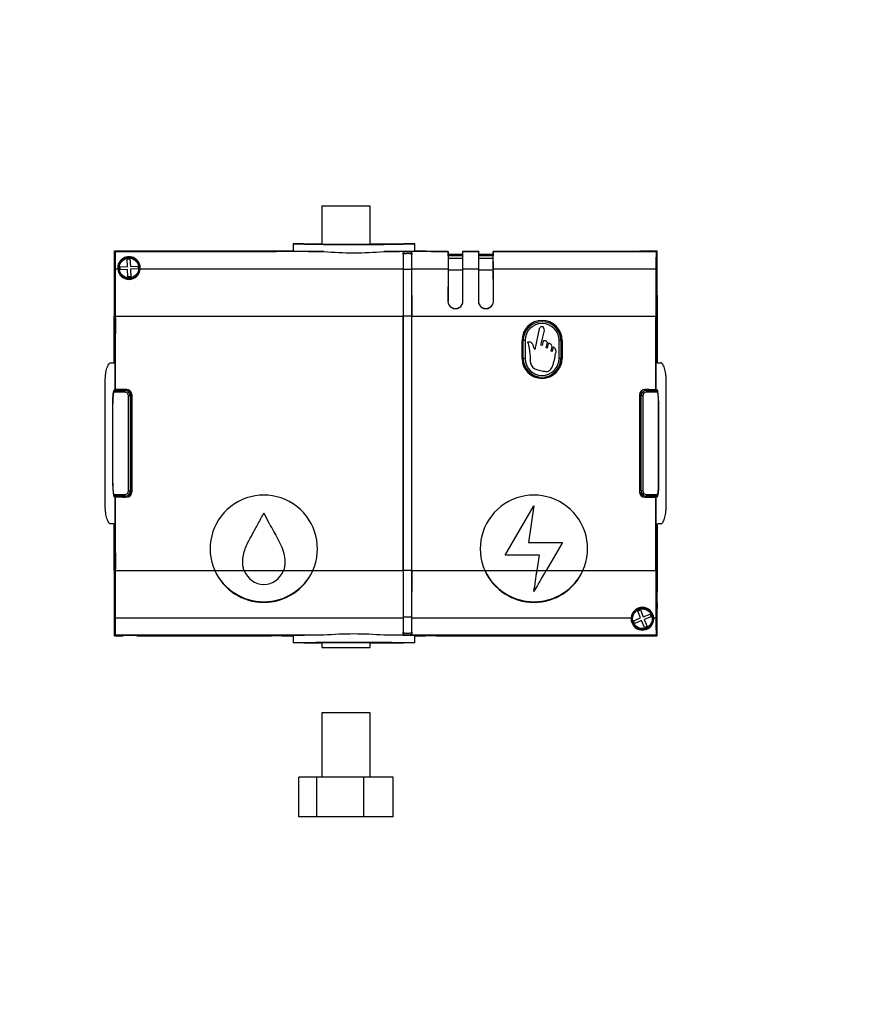
# Model space of a CAD drawing. Units: millimetres. Extents: x 0 to 1045, y 0 to 1706.
# Drawn here: x 550 to 789, y 768 to 1043 of the extents above; entities that cross this region are included whole.
import ezdxf
from ezdxf import colors
from ezdxf.entities.mleader import LeaderData, LeaderLine
from ezdxf.math import Vec2, Vec3

# ---------------------------------------------------------------- set-up
doc = ezdxf.new("R2010")
doc.units = ezdxf.units.MM
doc.layers.add('DV1_Défaut', color=7, linetype='Continuous')
doc.layers.add('Défaut', color=7, linetype='Continuous')

# ---------------------------------------------------------------- blocks, each defined once
blk = doc.blocks.new('_DOT')
at = {"color": 0}
blk.add_line((0, 0), (-1, 0), dxfattribs=at)
at = {"color": 0, "const_width": 0.333}
blk.add_lwpolyline([(-0.1665, 0, 1), (0.1665, 0, 1)], format="xyb", close=True, dxfattribs=at)
blk = doc.blocks.new('SE')
at = {"layer": 'DV1_Défaut', "color": 7, "linetype": 'Continuous'}
for p, q in [((634.13, 991.11), (647.63, 991.11)), ((634.13, 991.11), (634.13, 980.37)), ((647.63, 980.34), (647.63, 991.11)), ((626.1, 980.47), (626.1, 978.46)), ((629.11, 980.46), (626.11, 980.46)), ((629.14, 980.46), (634.13, 980.46)), ((647.63, 980.46), (657.07, 980.46)), ((660.1, 980.46), (657.09, 980.46)), ((660.1, 978.46), (660.1, 980.47)), ((576.18, 978.46), (576.17, 978.46)), ((576.18, 977.46), (576.18, 978.46)), ((576.18, 978.46), (620.06, 978.46)), ((576.28, 977.46), (576.18, 977.46)), ((576.4, 977.58), (576.28, 977.46)), ((576.28, 971.14), (576.28, 977.46)), ((576.28, 977.46), (576.28, 977.46)), ((576.28, 977.46), (576.28, 971)), ((576.4, 978.35), (620.01, 978.35)), ((576.4, 978.35), (576.42, 978.33)), ((576.4, 978.35), (576.4, 977.58)), ((634.68, 978.33), (576.42, 978.33)), ((620.06, 978.46), (623.06, 978.46)), ((620.06, 978.35), (620.06, 978.46)), ((623.01, 978.37), (623.11, 978.46)), ((623.06, 978.46), (623.11, 978.46)), ((623.06, 978.46), (623.06, 978.42)), ((623.11, 978.46), (626.11, 978.46)), ((669.49, 978.33), (651.53, 978.33)), ((656.92, 977.47), (656.92, 977.93)), ((656.92, 977.92), (656.92, 977.39)), ((659.29, 977.93), (659.29, 977.47)), ((659.29, 977.39), (659.29, 977.92)), ((660.1, 978.46), (663.1, 978.46)), ((663.1, 978.46), (663.27, 978.46)), ((663.1, 978.46), (663.19, 978.37)), ((666.19, 978.35), (669.5, 978.35)), ((669.48, 977.14), (669.5, 977.16)), ((673.53, 977.14), (669.48, 977.14)), ((669.5, 978.35), (669.49, 978.33)), ((669.5, 977.58), (669.5, 978.35)), ((669.5, 977.58), (673.5, 977.58)), ((669.5, 977.16), (669.5, 977.58)), ((673.5, 977.16), (669.5, 977.16)), ((673.52, 978.33), (673.5, 978.35)), ((673.5, 978.35), (673.5, 977.58)), ((673.5, 978.35), (678, 978.35)), ((673.5, 977.58), (673.5, 977.16)), ((673.5, 977.16), (673.53, 977.14)), ((677.99, 978.33), (673.52, 978.33)), ((677.98, 977.14), (678, 977.16)), ((682.03, 977.14), (677.98, 977.14)), ((678, 978.35), (677.99, 978.33)), ((678, 977.58), (678, 978.35)), ((678, 977.58), (682, 977.58)), ((678, 977.16), (678, 977.58)), ((682, 977.16), (678, 977.16)), ((682.02, 978.33), (682, 978.35)), ((682, 978.35), (682, 977.58)), ((682, 978.35), (727.6, 978.35)), ((682, 977.58), (682, 977.16)), ((682, 977.16), (682.03, 977.14)), ((727.59, 978.33), (682.02, 978.33)), ((723, 978.46), (723, 978.35)), ((723, 978.46), (727.82, 978.46)), ((727.6, 978.35), (727.59, 978.33)), ((727.6, 978.35), (727.6, 977.58)), ((727.6, 977.58), (727.72, 977.46)), ((727.72, 977.46), (727.73, 977.46)), ((727.72, 977.46), (727.72, 976.21)), ((727.73, 977.46), (727.82, 977.46)), ((727.73, 977.46), (727.73, 976.21)), ((727.82, 978.46), (727.83, 978.46)), ((727.82, 977.46), (727.82, 978.46)), ((577.74, 973.99), (579.83, 974.09)), ((577.77, 973.19), (577.74, 973.99)), ((579.73, 976.19), (580.53, 976.23)), ((579.83, 974.09), (579.73, 976.19)), ((580.53, 976.23), (580.63, 974.13)), ((580.63, 974.13), (582.73, 974.23)), ((582.73, 974.23), (582.77, 973.43)), ((673.55, 976.33), (669.46, 976.33)), ((682.05, 976.33), (677.96, 976.33)), ((727.72, 976.21), (727.68, 976.18)), ((727.68, 976.18), (727.68, 970.96)), ((727.69, 975.71), (727.68, 975.71)), ((727.73, 976.21), (727.69, 976.21)), ((727.69, 976.21), (727.69, 975.71)), ((727.69, 975.71), (727.69, 971.17)), ((576.2, 971.06), (576.28, 971.14)), ((576.2, 971.06), (576.28, 971.06)), ((576.28, 971.14), (576.28, 971.14)), ((576.28, 971), (576.38, 970.91)), ((576.48, 973.49), (577.09, 973.49)), ((579.87, 973.3), (577.77, 973.19)), ((579.97, 971.2), (579.87, 973.3)), ((580.77, 971.24), (579.97, 971.2)), ((582.77, 973.43), (580.67, 973.33)), ((580.67, 973.33), (580.77, 971.24)), ((583.41, 973.49), (656.88, 973.49)), ((659.33, 973.3), (656.88, 973.3)), ((659.33, 973.49), (669.42, 973.49)), ((673.57, 973.11), (669.43, 973.11)), ((673.58, 973.49), (677.92, 973.49)), ((682.07, 973.11), (677.93, 973.11)), ((682.08, 973.49), (727.53, 973.49)), ((727.63, 970.91), (727.68, 970.96)), ((727.68, 971.17), (727.69, 971.17)), ((727.68, 971.06), (727.8, 971.06)), ((727.69, 971.17), (727.8, 971.06)), ((576.09, 968.87), (576.07, 968.85)), ((576.07, 968.85), (576.07, 967.06)), ((576.09, 967.06), (576.07, 967.06)), ((576.15, 965.83), (576.44, 965.83)), ((727.57, 965.83), (727.86, 965.83)), ((669.4, 964.46), (669.41, 964.46)), ((673.6, 964.46), (673.59, 964.46)), ((677.9, 964.46), (677.91, 964.46)), ((682.1, 964.46), (682.09, 964.46)), ((576.08, 960.27), (576.08, 947.24)), ((576.14, 947.25), (576.14, 960.27)), ((576.14, 960.27), (576.45, 960.27)), ((576.5, 960.27), (656.85, 960.27)), ((576.5, 939.76), (576.5, 960.27)), ((656.85, 960.27), (656.85, 889.16)), ((656.86, 889.16), (656.86, 960.27)), ((659.35, 960.27), (656.86, 960.27)), ((659.35, 889.16), (659.35, 960.27)), ((659.35, 889.16), (659.35, 960.27)), ((659.35, 960.27), (727.5, 960.27)), ((727.5, 939.76), (727.5, 960.27)), ((727.56, 960.27), (727.86, 960.27)), ((727.86, 960.27), (727.86, 947.25)), ((727.92, 960.27), (727.92, 947.24)), ((576.45, 959.8), (576.45, 955.27)), ((727.56, 955.27), (727.56, 959.8)), ((694.93, 956.71), (693.64, 950.91)), ((695.4, 952.1), (696.34, 956.27)), ((690.1, 948.46), (690.1, 953.46)), ((690.45, 948.46), (690.45, 953.46)), ((690.95, 953.46), (690.45, 953.46)), ((690.95, 953.46), (690.95, 948.46)), ((695.7, 952.04), (695.4, 952.1)), ((696, 953.31), (695.7, 952.04)), ((696.86, 951.39), (697.19, 952.88)), ((697.44, 952.65), (697.16, 951.32)), ((698.24, 950.47), (698.53, 951.78)), ((700.45, 948.46), (700.45, 953.46)), ((700.95, 953.46), (700.45, 953.46)), ((700.95, 953.46), (700.95, 948.46)), ((701.3, 953.46), (701.3, 948.46)), ((697.16, 951.32), (696.86, 951.39)), ((698.53, 950.41), (698.24, 950.47)), ((698.78, 951.58), (698.53, 950.41)), ((576.4, 947.57), (576.33, 947.27)), ((576.4, 939.66), (576.4, 947.57)), ((690.95, 948.46), (690.45, 948.46)), ((700.95, 948.46), (700.45, 948.46)), ((727.61, 939.66), (727.61, 947.57)), ((727.61, 947.57), (727.68, 947.27)), ((573.61, 907.23), (573.61, 942.2)), ((730.4, 907.23), (730.4, 942.2)), ((575.93, 939.25), (575.9, 939.25)), ((579.11, 939), (575.9, 939)), ((578.13, 939.62), (576.1, 939.62)), ((576.2, 939.51), (578.5, 939.51)), ((576.2, 939.5), (576.2, 939.51)), ((576.2, 939.5), (579.11, 939.5)), ((576.4, 939.66), (576.5, 939.76)), ((579.55, 939.76), (576.5, 939.76)), ((578.5, 939.74), (578.41, 939.66)), ((578.5, 939.74), (578.5, 939.51)), ((578.5, 939.51), (579.13, 939.51)), ((579.1, 939.75), (579.55, 939.75)), ((579.11, 939.5), (579.13, 939.51)), ((579.11, 939.5), (579.11, 939)), ((579.55, 939.75), (579.55, 939.76)), ((579.82, 938.7), (580.17, 939.06)), ((580.11, 911.43), (580.11, 938)), ((580.61, 938), (580.11, 938)), ((580.63, 938.01), (580.61, 938)), ((580.61, 938), (580.61, 911.43)), ((580.63, 939.29), (580.63, 938.01)), ((581, 925.77), (581, 938.58)), ((581.04, 938.26), (581.04, 911.16)), ((581.04, 938.26), (581.05, 938.26)), ((581.05, 938.26), (581.05, 911.16)), ((722.95, 938.26), (722.95, 911.16)), ((722.97, 938.26), (722.95, 938.26)), ((722.97, 938.34), (723.41, 938.34)), ((722.97, 938.26), (722.97, 911.16)), ((723, 937.96), (722.97, 937.96)), ((723, 937.96), (723.22, 938.18)), ((723, 928.35), (723, 937.96)), ((723.4, 938), (723.22, 938.18)), ((723.9, 938), (723.4, 938)), ((723.4, 911.43), (723.4, 938)), ((724.19, 938.7), (723.83, 939.06)), ((723.9, 938), (723.9, 911.43)), ((724.45, 939.76), (727.5, 939.76)), ((724.45, 939.75), (724.45, 939.76)), ((724.91, 939.75), (724.45, 939.75)), ((725.5, 939.51), (724.88, 939.51)), ((724.88, 939.51), (724.9, 939.5)), ((724.9, 939.5), (727.8, 939.5)), ((724.9, 939), (724.9, 939.5)), ((728.11, 939), (724.9, 939)), ((725.5, 939.74), (725.5, 939.51)), ((727.8, 939.51), (725.5, 939.51)), ((725.51, 939.74), (725.59, 939.66)), ((725.88, 939.62), (727.9, 939.62)), ((727.5, 939.76), (727.61, 939.66)), ((727.8, 939.5), (727.8, 939.51)), ((728.08, 939.25), (728.1, 939.25)), ((575.71, 936.62), (575.65, 936.62)), ((575.65, 936.62), (575.65, 912.81)), ((575.7, 913.61), (575.7, 935.81)), ((575.72, 935.81), (575.7, 935.81)), ((575.72, 913.61), (575.72, 935.81)), ((728.28, 935.81), (728.3, 935.81)), ((728.28, 913.61), (728.28, 935.81)), ((728.29, 936.62), (728.36, 936.62)), ((728.3, 913.61), (728.3, 935.81)), ((728.36, 912.81), (728.36, 936.62)), ((723, 928.35), (722.97, 928.35)), ((723.26, 928.09), (722.97, 928.09)), ((722.97, 927.12), (723.26, 927.12)), ((723.26, 928.09), (723, 928.35)), ((723, 926.85), (723.26, 927.12)), ((723.26, 928.09), (723.26, 927.12)), ((581, 925.77), (580.7, 925.46)), ((580.7, 925.46), (580.7, 923.96)), ((580.7, 925.46), (581.04, 925.46)), ((581.04, 925.77), (581, 925.77)), ((722.97, 926.85), (723, 926.85)), ((723, 910.85), (723, 926.85)), ((581, 923.66), (580.7, 923.96)), ((580.7, 923.96), (581.04, 923.96)), ((581.04, 923.66), (581, 923.66)), ((581, 910.85), (581, 923.66)), ((575.72, 913.61), (575.7, 913.61)), ((728.28, 913.61), (728.3, 913.61)), ((575.71, 912.81), (575.65, 912.81)), ((575.9, 910.43), (579.11, 910.43)), ((579.11, 910.43), (579.11, 909.93)), ((579.82, 910.72), (580.17, 910.37)), ((580.11, 911.43), (580.61, 911.43)), ((580.61, 911.43), (580.63, 911.41)), ((580.63, 911.41), (580.63, 910.14)), ((581.04, 911.16), (581.05, 911.16)), ((722.97, 911.16), (722.95, 911.16)), ((723.38, 911.41), (723.4, 911.43)), ((723.38, 911.41), (723.38, 910.14)), ((723.4, 911.43), (723.9, 911.43)), ((724.19, 910.72), (723.83, 910.37)), ((724.9, 909.93), (724.9, 910.43)), ((724.9, 910.43), (728.11, 910.43)), ((728.29, 912.81), (728.36, 912.81)), ((575.93, 910.18), (575.9, 910.18)), ((578.13, 909.81), (576.1, 909.81)), ((576.2, 909.93), (576.2, 909.91)), ((579.11, 909.93), (576.2, 909.93)), ((578.5, 909.91), (576.2, 909.91)), ((576.5, 909.66), (576.4, 909.77)), ((576.4, 901.86), (576.4, 909.77)), ((579.55, 909.66), (576.5, 909.66)), ((576.5, 889.16), (576.5, 909.66)), ((578.41, 909.77), (578.5, 909.68)), ((578.5, 909.91), (578.5, 909.68)), ((579.13, 909.91), (578.5, 909.91)), ((579.55, 909.68), (579.1, 909.68)), ((579.13, 909.91), (579.11, 909.93)), ((579.55, 909.68), (579.55, 909.66)), ((724.45, 909.68), (724.91, 909.68)), ((724.45, 909.68), (724.45, 909.66)), ((724.45, 909.66), (727.5, 909.66)), ((724.9, 909.93), (724.88, 909.91)), ((724.88, 909.91), (725.5, 909.91)), ((727.8, 909.93), (724.9, 909.93)), ((725.5, 909.91), (727.8, 909.91)), ((725.5, 909.91), (725.5, 909.68)), ((725.59, 909.77), (725.51, 909.68)), ((725.88, 909.81), (727.9, 909.81)), ((727.61, 909.77), (727.5, 909.66)), ((727.5, 889.16), (727.5, 909.66)), ((727.61, 901.86), (727.61, 909.77)), ((727.8, 909.93), (727.8, 909.91)), ((728.08, 910.18), (728.1, 910.18)), ((685.4, 893.52), (693.43, 907.27)), ((693.43, 907.27), (691.91, 897.02)), ((576.08, 902.18), (576.08, 889.16)), ((576.14, 889.16), (576.14, 902.18)), ((727.86, 902.18), (727.86, 889.16)), ((727.92, 902.18), (727.92, 889.16)), ((576.33, 902.16), (576.4, 901.86)), ((727.68, 902.16), (727.61, 901.86)), ((691.91, 897.02), (701.46, 897.02)), ((701.46, 897.02), (696.87, 889.16)), ((576.45, 894.16), (576.45, 889.63)), ((727.56, 889.63), (727.56, 894.16)), ((694.95, 893.52), (685.4, 893.52)), ((694.3, 889.16), (694.95, 893.52)), ((576.14, 889.16), (576.45, 889.16)), ((576.5, 889.16), (604.23, 889.16)), ((604.23, 889.16), (612.46, 889.16)), ((612.46, 889.16), (623.4, 889.16)), ((623.4, 889.16), (631.63, 889.16)), ((631.63, 889.16), (656.85, 889.16)), ((659.35, 889.16), (656.86, 889.16)), ((659.35, 889.16), (679.73, 889.16)), ((679.73, 889.16), (694.3, 889.16)), ((694.3, 889.16), (696.87, 889.16)), ((696.87, 889.16), (707.13, 889.16)), ((707.13, 889.16), (727.5, 889.16)), ((727.56, 889.16), (727.86, 889.16)), ((576.15, 883.6), (576.44, 883.6)), ((693.43, 883.38), (693.43, 883.29)), ((727.57, 883.6), (727.86, 883.6)), ((576.09, 880.27), (576.07, 880.25)), ((576.07, 880.25), (576.07, 878.48)), ((727.91, 880.27), (727.94, 880.25)), ((727.94, 878.48), (727.94, 880.25)), ((576.1, 878.45), (576.07, 878.48)), ((576.32, 878.25), (576.2, 878.37)), ((576.2, 878.37), (576.32, 878.37)), ((576.38, 878.52), (576.32, 878.46)), ((576.32, 878.46), (576.32, 873.25)), ((576.32, 873.71), (576.32, 878.25)), ((576.32, 878.25), (576.32, 878.25)), ((722.43, 877.87), (723.17, 878.18)), ((723.23, 875.93), (722.43, 877.87)), ((723.17, 878.18), (723.97, 876.24)), ((727.72, 878.43), (727.63, 878.52)), ((727.72, 878.43), (727.72, 871.96)), ((727.72, 878.37), (727.8, 878.37)), ((727.73, 878.29), (727.72, 878.29)), ((727.8, 878.37), (727.73, 878.29)), ((727.73, 878.29), (727.73, 871.96)), ((727.91, 878.45), (727.94, 878.48)), ((576.48, 875.94), (656.88, 875.94)), ((659.33, 876.13), (656.88, 876.13)), ((659.33, 875.94), (720.59, 875.94)), ((721.29, 875.13), (723.23, 875.93)), ((721.59, 874.39), (721.29, 875.13)), ((723.54, 875.19), (721.59, 874.39)), ((724.34, 873.25), (723.54, 875.19)), ((723.97, 876.24), (725.91, 877.04)), ((726.22, 876.3), (724.28, 875.5)), ((724.28, 875.5), (725.08, 873.56)), ((725.91, 877.04), (726.22, 876.3)), ((726.91, 875.94), (727.53, 875.94)), ((576.18, 871.96), (576.28, 871.96)), ((576.18, 870.96), (576.18, 871.96)), ((576.32, 873.25), (576.28, 873.21)), ((576.28, 873.21), (576.31, 873.21)), ((576.28, 871.96), (576.28, 873.21)), ((576.28, 873.21), (576.28, 871.96)), ((576.28, 871.96), (576.28, 871.96)), ((576.28, 871.96), (576.4, 871.85)), ((576.31, 873.21), (576.32, 873.71)), ((576.32, 873.71), (576.32, 873.71)), ((656.92, 872.03), (656.92, 871.5)), ((656.92, 871.5), (656.92, 871.96)), ((659.29, 871.51), (659.29, 872.03)), ((659.29, 871.96), (659.29, 871.5)), ((725.08, 873.56), (724.34, 873.25)), ((727.72, 871.96), (727.6, 871.85)), ((727.73, 871.96), (727.72, 871.96)), ((727.82, 871.96), (727.73, 871.96)), ((727.82, 870.96), (727.82, 871.96)), ((576.17, 870.96), (576.18, 870.96)), ((576.18, 870.96), (578.6, 870.96)), ((576.4, 871.85), (576.4, 871.08)), ((576.42, 871.1), (576.4, 871.08)), ((620.01, 871.08), (576.4, 871.08)), ((634.68, 871.1), (576.42, 871.1)), ((578.6, 870.96), (578.6, 871.08)), ((582.4, 870.96), (582.4, 871.08)), ((582.4, 870.96), (620.06, 870.96)), ((620.06, 870.96), (620.06, 871.08)), ((623.06, 870.96), (620.06, 870.96)), ((623.01, 871.06), (623.11, 870.96)), ((623.06, 871.01), (623.06, 870.96)), ((623.06, 870.96), (623.11, 870.96)), ((623.11, 870.96), (626.11, 870.96)), ((626.1, 870.97), (626.1, 868.96)), ((727.59, 871.1), (651.53, 871.1)), ((660.1, 868.96), (660.1, 870.97)), ((660.1, 870.96), (663.1, 870.96)), ((663.1, 870.96), (663.19, 871.06)), ((663.1, 870.96), (663.15, 870.96)), ((663.15, 870.96), (663.15, 871.01)), ((666.15, 870.96), (663.15, 870.96)), ((666.15, 871.08), (666.15, 870.96)), ((666.15, 870.96), (727.82, 870.96)), ((727.6, 871.08), (666.19, 871.08)), ((727.59, 871.1), (727.6, 871.08)), ((727.6, 871.85), (727.6, 871.08)), ((727.83, 870.96), (727.82, 870.96)), ((629.11, 868.96), (626.11, 868.96)), ((629.14, 868.96), (634.13, 868.96)), ((634.13, 869.06), (634.13, 867.66)), ((634.13, 867.66), (647.63, 867.66)), ((647.63, 867.66), (647.63, 869.08)), ((647.63, 868.96), (657.07, 868.96)), ((660.1, 868.96), (657.09, 868.96)), ((647.63, 849.43), (634.13, 849.43)), ((634.13, 849.43), (634.13, 831.43)), ((647.63, 831.43), (647.63, 849.43)), ((632.73, 831.43), (627.73, 831.43)), ((627.73, 820.43), (627.73, 831.43)), ((632.73, 820.43), (632.73, 831.43)), ((645.88, 831.43), (632.73, 831.43)), ((654.06, 831.43), (645.88, 831.43)), ((645.88, 820.43), (645.88, 831.43)), ((654.06, 820.43), (654.06, 831.43)), ((632.73, 820.43), (627.73, 820.43)), ((645.88, 820.43), (632.73, 820.43)), ((654.06, 820.43), (645.88, 820.43))]:
    blk.add_line(p, q, dxfattribs=at)
for centre, radius in [((580.25, 973.71), 3), ((580.25, 973.71), 2.75), ((723.75, 875.71), 3), ((723.75, 875.71), 2.75)]:
    blk.add_circle(centre, radius, dxfattribs=at)
for centre, radius, start, end in [((638.56, 1434.26), 453.97, 268.4269, 270.5727), ((639.32, 1348.39), 368.07, 268.4101, 270.5896), ((647.64, 1434.26), 453.97, 269.4273, 271.5731), ((646.89, 1348.39), 368.07, 269.4104, 271.5899), ((694.62, 974.44), 118.52, 178.0525, 180.4596), ((457.85, 974.38), 118.64, 359.5668, 1.9071), ((580.25, 973.69), 3.17, 356.2377, 183.7623), ((620.76, 1066.07), 87.72, 269.5159, 271.4754), ((632.89, 1144.83), 166.51, 267.663, 270.6144), ((643.1, 1076.25), 98.29, 265.0829, 274.9171), ((653.31, 1144.83), 166.51, 269.3857, 272.3371), ((665.45, 1066.07), 87.72, 268.5246, 270.4841), ((788.06, 974.38), 118.64, 178.0929, 180.4332), ((554.95, 974.38), 118.64, 359.5668, 1.9071), ((796.56, 974.38), 118.64, 178.0929, 180.4332), ((563.45, 974.38), 118.64, 359.5668, 1.9071), ((846.16, 974.38), 118.64, 178.0929, 180.4332), ((609.38, 974.44), 118.52, 359.5404, 1.9475), ((717.88, 966.95), 141.74, 178.3387, 180.4535), ((487.6, 967.44), 88.86, 358.9688, 2.2721), ((580.25, 973.7), 3.17, 183.9509, 356.0491), ((816.41, 967.44), 88.86, 177.7279, 181.0313), ((586.12, 966.95), 141.74, 359.5465, 1.6613), ((671.5, 964.46), 2.1, 179.9531, 0.0469), ((671.5, 964.46), 2.09, 179.9517, 0.0483), ((680, 964.46), 2.1, 179.9531, 0.0469), ((680, 964.46), 2.09, 179.9517, 0.0483), ((695.7, 953.46), 5.6, 0, 180), ((695.7, 953.46), 5.25, 0, 180), ((695.7, 953.46), 4.75, 0, 180), ((189.79, 953.97), 386.66, 359.0506, 0.1918), ((1114.22, 953.97), 386.66, 179.8082, 180.9494), ((695.7, 948.46), 5.6, 180, 0), ((695.7, 948.46), 5.25, 180, 0), ((695.7, 948.46), 4.75, 180, 0), ((605, 935.81), 29.3, 173.2671, 180), ((605, 935.81), 29.28, 173.7596, 180), ((576.2, 939.21), 0.3, 90, 173.2671), ((645.66, 931.36), 70.18, 173.5439, 173.7494), ((576.21, 939.21), 0.282, 90.6255, 173.5006), ((579.11, 938), 1.5, 45.002, 89.9968), ((579.11, 938), 1, 45.0003, 90.0006), ((579.13, 938.01), 1.5, 359.9991, 90.0009), ((579.55, 938.26), 1.5, 0, 90), ((579.55, 938.26), 1.48, 0, 90), ((579.11, 938), 1, 359.9994, 44.9997), ((579.11, 938), 1.5, 0.0032, 44.998), ((724.45, 938.26), 1.5, 90, 180), ((724.45, 938.26), 1.48, 90, 180), ((724.22, 937.15), 1.44, 124.2465, 134.462), ((724.9, 938), 1.5, 135.002, 179.9968), ((724.88, 938.01), 1.5, 89.999, 167.4793), ((724.9, 938), 1.5, 90.0032, 134.998), ((724.9, 938), 1, 135.0003, 180.0006), ((724.9, 938), 1, 89.9994, 134.9997), ((727.8, 939.21), 0.3, 6.7329, 90), ((727.8, 939.21), 0.282, 6.4995, 89.3744), ((658.35, 931.36), 70.18, 6.2506, 6.4561), ((699, 935.81), 29.3, 0, 6.7329), ((699, 935.81), 29.28, 0, 6.2404), ((605, 913.61), 29.3, 180, 186.7329), ((605, 913.61), 29.28, 180, 186.2404), ((699, 913.61), 29.3, 353.2671, 0), ((699, 913.61), 29.28, 353.7596, 0), ((645.66, 918.07), 70.18, 186.2506, 186.4561), ((579.11, 911.43), 1, 269.9994, 314.9997), ((579.13, 911.41), 1.5, 269.9991, 0.0009), ((579.55, 911.16), 1.5, 270, 0), ((579.55, 911.16), 1.48, 270, 0), ((579.11, 911.43), 1, 315.0003, 0.0006), ((579.11, 911.43), 1.5, 315.002, 359.9968), ((724.45, 911.16), 1.5, 180, 270), ((724.45, 911.16), 1.48, 180, 270), ((724.88, 911.41), 1.5, 179.9991, 270.0009), ((724.9, 911.43), 1.5, 180.0032, 224.998), ((724.9, 911.43), 1, 179.9994, 224.9997), ((724.9, 911.43), 1, 225.0003, 270.0006), ((658.35, 918.07), 70.18, 353.5439, 353.7494), ((576.2, 910.21), 0.3, 186.7329, 270), ((576.21, 910.21), 0.282, 186.4995, 269.3744), ((579.11, 911.43), 1.5, 270.0032, 314.998), ((617.93, 895.27), 15, 335.9887, 204.0124), ((693.43, 895.27), 15, 335.9887, 204.0124), ((724.9, 911.43), 1.5, 225.002, 269.9968), ((727.8, 910.21), 0.282, 270.6255, 353.5006), ((727.8, 910.21), 0.3, 270, 353.2671), ((189.79, 895.45), 386.66, 359.8082, 0.9494), ((1114.22, 895.45), 386.66, 179.0506, 180.1918), ((617.93, 895.35), 15.03, 204.29, 335.7105), ((617.93, 895.62), 15.15, 205.2453, 334.7552), ((618.06, 891.25), 5.98, 200.4404, 268.7477), ((617.83, 891.2), 5.93, 270.9105, 339.9008), ((693.43, 895.34), 15.03, 204.283, 335.717), ((693.43, 895.62), 15.15, 205.2469, 334.7531), ((-1958.28, 1287.42), 2682.31, 351.33645, 351.46147), ((-2034.25, 1292.97), 2758.28, 351.45839, 351.58169), ((-216.7, 1421.14), 1057.17, 329.41867, 329.78755), ((717.88, 882.48), 141.74, 179.5465, 181.6613), ((487.6, 881.99), 88.86, 357.7279, 1.0312), ((816.41, 881.99), 88.86, 178.9687, 182.2721), ((586.12, 882.48), 141.74, 358.3387, 0.4535), ((723.75, 875.72), 3.17, 3.9509, 176.0491), ((694.62, 874.99), 118.52, 179.5404, 181.9475), ((457.85, 875.05), 118.64, 358.0929, 0.4332), ((723.75, 875.73), 3.17, 176.2377, 3.7623), ((846.16, 875.05), 118.64, 179.5668, 181.9071), ((609.38, 874.99), 118.52, 358.0525, 0.4596), ((620.76, 783.36), 87.72, 88.5246, 90.4841), ((632.89, 704.6), 166.51, 89.3856, 92.337), ((643.1, 772.76), 98.7, 85.1034, 94.8966), ((653.31, 704.6), 166.51, 87.6629, 90.6143), ((665.45, 783.36), 87.72, 89.5159, 91.4754), ((643.1, -76.31), 945.43, 88.96968, 91.03028)]:
    blk.add_arc(centre, radius, start, end, dxfattribs=at)
for centre, major_axis, start_param, end_param in [((656.94, 970.54), (0, 7.79), 0.323861, 1.18346), ((656.94, 970.46), (0, 7.5), 0.364789, 1.183461), ((659.27, 970.54), (0, 7.79), -1.18346, -0.323861), ((659.27, 970.46), (0, 7.5), -1.183461, -0.364789), ((669.48, 972.14), (0, 5), 0.008725, 0.575868), ((673.53, 972.14), (0, 5), -0.575868, -0.008725), ((677.98, 972.14), (0, 5), 0.008725, 0.575868), ((682.03, 972.14), (0, 5), -0.575868, -0.008725), ((669.49, 970.46), (0, 7), 0.575866, 1.183464), ((673.52, 970.46), (0, 7), -1.183464, -0.575866), ((677.99, 970.46), (0, 7), 0.575866, 1.183464), ((682.02, 970.46), (0, 7), -1.183464, -0.575866), ((576.39, 960.27), (0, 35), 1.183466, 1.322312), ((576.2, 960.27), (0, 35), 4.712389, 5.09972), ((657.16, 960.27), (0, 35), 1.183466, 1.570796), ((657.16, 960.27), (0, 34.5), 1.183466, 1.570796), ((659.05, 960.27), (0, 35), 4.712389, 5.09972), ((659.05, 960.27), (0, 34.5), 4.712389, 5.09972), ((669.71, 960.27), (0, 35), 1.183466, 1.450558), ((669.71, 960.27), (0, 34), 1.183466, 1.447004), ((673.3, 960.27), (0, 34), -1.447004, -1.183466), ((673.3, 960.27), (0, 35), -1.450558, -1.183466), ((678.21, 960.27), (0, 35), 1.183466, 1.450558), ((678.21, 960.27), (0, 34), 1.183466, 1.447004), ((681.8, 960.27), (0, 34), -1.447004, -1.183466), ((681.8, 960.27), (0, 35), -1.450558, -1.183466), ((727.81, 960.27), (0, 35), 1.183466, 1.570796), ((727.62, 960.27), (0, 35), 4.712389, 5.09972), ((576.39, 960.27), (0, 35), 1.375317, 1.570796), ((576.39, 960.27), (0, 28.5), 1.374387, 1.570796), ((576.2, 959.8), (0, 28.5), 4.712389, 4.926004), ((727.81, 959.8), (0, 28.5), 1.357182, 1.570796), ((727.62, 960.27), (0, 28.5), 4.712389, 4.908798), ((532.7, 947.29), (43.69, 0), -0.245491, -0.056728), ((771.3, 947.29), (-43.69, 0), 0.056728, 0.245491), ((532.7, 939.66), (43.69, 0), -0.116377, -0.008726), ((532.7, 939.66), (45.71, 0), -0.111223, -0.008726), ((579.1, 939.74), (-0.6, 0), 4.712405, 6.27448), ((724.91, 939.74), (0.6, 0), 0.008705, 1.57078), ((771.3, 939.66), (-45.71, 0), 0.008726, 0.111223), ((771.3, 939.66), (-43.69, 0), 0.008726, 0.116377), ((532.7, 909.77), (43.69, 0), 0.008726, 0.116377), ((532.7, 909.77), (45.71, 0), 0.008726, 0.111223), ((579.1, 909.68), (-0.6, 0), 0.008705, 1.57078), ((724.91, 909.68), (0.6, 0), 4.712405, 6.27448), ((771.3, 909.77), (-45.71, 0), -0.111223, -0.008726), ((771.3, 909.77), (-43.69, 0), -0.116377, -0.008726), ((532.7, 902.14), (43.69, 0), 0.056728, 0.245491), ((771.3, 902.14), (-43.69, 0), -0.245491, -0.056728), ((576.39, 889.16), (0, -35), 4.712389, 4.969154), ((576.39, 889.16), (0, -28.5), 4.712389, 4.908798), ((576.2, 889.63), (0, -28.5), 1.357182, 1.570796), ((576.2, 889.16), (0, -35), 1.183466, 1.570796), ((657.16, 889.16), (0, -35), 4.712389, 5.09972), ((657.16, 889.16), (0, -34.5), 4.712389, 5.09972), ((659.05, 889.16), (0, -34.5), 1.183466, 1.570796), ((659.05, 889.16), (0, -35), 1.183466, 1.570796), ((727.81, 889.16), (0, -35), 4.712389, 5.09972), ((727.81, 889.63), (0, -28.5), 4.712389, 4.926004), ((727.62, 889.16), (0, -28.5), 1.374387, 1.570796), ((727.62, 889.16), (0, -35), 1.314031, 1.570796), ((576.39, 889.16), (0, -35), -1.259716, -1.183466), ((727.62, 889.16), (0, -35), 1.183466, 1.259716), ((656.94, 878.96), (0, -7.5), -1.183461, -0.364789), ((656.94, 878.88), (0, -7.79), -1.18346, -0.323861), ((659.27, 878.96), (0, -7.5), 0.364789, 1.183461), ((659.27, 878.88), (0, -7.79), 0.323861, 1.18346)]:
    blk.add_ellipse(centre, major_axis=major_axis, ratio=0.008727, start_param=start_param, end_param=end_param, dxfattribs=at)
for points, knots in [([(659.29, 977.93), (659.29, 977.97), (659.26, 978.01), (659.22, 978.05), (659.17, 978.08), (659.1, 978.11), (659.01, 978.14), (658.93, 978.16), (658.82, 978.18), (658.7, 978.19), (658.59, 978.2), (658.46, 978.21), (658.34, 978.22), (658.21, 978.22), (658.07, 978.22), (657.94, 978.22), (657.81, 978.22), (657.68, 978.21), (657.57, 978.2), (657.45, 978.19), (657.34, 978.17), (657.25, 978.15), (657.16, 978.13), (657.09, 978.11), (657.03, 978.08), (656.98, 978.04), (656.94, 978.01), (656.92, 977.97), (656.92, 977.95), (656.92, 977.94), (656.92, 977.93)], [0, 0, 0, 0, 0.111993, 0.111993, 0.111993, 0.224264, 0.224264, 0.224264, 0.332543, 0.332543, 0.332543, 0.438122, 0.438122, 0.438122, 0.542899, 0.542899, 0.542899, 0.647547, 0.647547, 0.647547, 0.752248, 0.752248, 0.752248, 0.857434, 0.857434, 0.857434, 0.964476, 0.964476, 0.964476, 1, 1, 1, 1]), ([(656.92, 977.47), (656.92, 977.52), (656.94, 977.57), (656.99, 977.61), (657.04, 977.65), (657.11, 977.69), (657.2, 977.71), (657.29, 977.74), (657.39, 977.76), (657.51, 977.78), (657.62, 977.79), (657.75, 977.8), (657.88, 977.81), (658.01, 977.81), (658.14, 977.81), (658.27, 977.81), (658.4, 977.81), (658.53, 977.8), (658.64, 977.78), (658.76, 977.77), (658.86, 977.75), (658.95, 977.73), (659.04, 977.71), (659.12, 977.68), (659.17, 977.64), (659.23, 977.61), (659.27, 977.56), (659.28, 977.52), (659.29, 977.5), (659.29, 977.49), (659.29, 977.47)], [0, 0, 0, 0, 0.113536, 0.113536, 0.113536, 0.227431, 0.227431, 0.227431, 0.336109, 0.336109, 0.336109, 0.441078, 0.441078, 0.441078, 0.544772, 0.544772, 0.544772, 0.648194, 0.648194, 0.648194, 0.751757, 0.751757, 0.751757, 0.856191, 0.856191, 0.856191, 0.963287, 0.963287, 0.963287, 1, 1, 1, 1]), ([(696.34, 956.27), (696.34, 956.49), (696.29, 956.84), (696.03, 957.28), (695.41, 957.4), (695.05, 956.98), (694.93, 956.71)], [0, 0, 0, 0, 0.276889, 0.447601, 0.59491, 1, 1, 1, 1]), ([(693.64, 950.91), (693.55, 951.19), (693.35, 951.71), (693.15, 952.36), (692.8, 952.75), (692.42, 953.15), (691.9, 952.99), (691.66, 952.96)], [0, 0, 0, 0, 0.269479, 0.524192, 0.60422, 0.746059, 1, 1, 1, 1]), ([(691.66, 952.96), (691.82, 952.39), (692.26, 950.83), (692.37, 949.21), (692.39, 948.19)], [0, 0, 0, 0, 0.365638, 1, 1, 1, 1]), ([(697.19, 952.88), (697.07, 953.1), (696.69, 953.38), (696.2, 953.42), (696, 953.31)], [0, 0, 0, 0, 0.518718, 1, 1, 1, 1]), ([(698.53, 951.78), (698.46, 952.03), (698.21, 952.56), (697.65, 952.61), (697.44, 952.65)], [0, 0, 0, 0, 0.555199, 1, 1, 1, 1]), ([(697.38, 944.88), (698.03, 945.01), (698.44, 945.84), (699.18, 947.65), (699.3, 949.06), (699.61, 950.21)], [0, 0, 0, 0, 0.320682, 0.390568, 1, 1, 1, 1]), ([(699.61, 950.21), (699.62, 950.56), (699.55, 951.2), (699.02, 951.58), (698.78, 951.58)], [0, 0, 0, 0, 0.600138, 1, 1, 1, 1]), ([(573.61, 942.2), (573.61, 942.53), (573.62, 942.85), (573.65, 943.33), (573.67, 943.48), (573.7, 943.8), (573.72, 943.95), (573.78, 944.4), (573.83, 944.69), (573.95, 945.23), (574.02, 945.49), (574.17, 945.95), (574.25, 946.16), (574.41, 946.52), (574.5, 946.68), (574.67, 946.93), (574.75, 947.03), (574.92, 947.16), (575.01, 947.19), (575.09, 947.2)], [0, 0, 0, 0, 0.125, 0.125, 0.1875, 0.1875, 0.25, 0.25, 0.375, 0.375, 0.5, 0.5, 0.625, 0.625, 0.75, 0.75, 0.875, 0.875, 1, 1, 1, 1]), ([(692.39, 948.19), (692.37, 947.82), (692.4, 947.2), (692.78, 946.49), (693.1, 945.9), (693.85, 945.45), (694.98, 945.15), (696.2, 944.84), (697.07, 944.76), (697.38, 944.88)], [0, 0, 0, 0, 0.164506, 0.256348, 0.351761, 0.448446, 0.626631, 0.857215, 1, 1, 1, 1]), ([(730.4, 942.2), (730.4, 942.53), (730.39, 942.85), (730.35, 943.33), (730.34, 943.48), (730.31, 943.8), (730.29, 943.95), (730.22, 944.4), (730.17, 944.69), (730.05, 945.23), (729.98, 945.49), (729.84, 945.95), (729.76, 946.16), (729.59, 946.52), (729.51, 946.68), (729.34, 946.93), (729.25, 947.03), (729.08, 947.16), (729, 947.19), (728.92, 947.2)], [0, 0, 0, 0, 0.125, 0.125, 0.1875, 0.1875, 0.25, 0.25, 0.375, 0.375, 0.5, 0.5, 0.625, 0.625, 0.75, 0.75, 0.875, 0.875, 1, 1, 1, 1]), ([(575.9, 939.19), (575.89, 939.17), (575.88, 939.14), (575.85, 939), (575.83, 938.87), (575.78, 938.59), (575.76, 938.44), (575.72, 938.12), (575.71, 937.94), (575.66, 937.41), (575.65, 937.01), (575.65, 936.62)], [0, 0, 0, 0, 0.054332, 0.054332, 0.243466, 0.243466, 0.432599, 0.432599, 0.621733, 0.621733, 1, 1, 1, 1]), ([(576.1, 939.62), (576.08, 939.61), (576.05, 939.59), (576.01, 939.52), (575.98, 939.46), (575.96, 939.4)], [0, 0, 0, 0, 0.518383, 0.518383, 1, 1, 1, 1]), ([(728.11, 910.23), (728.11, 910.26), (728.12, 910.29), (728.15, 910.43), (728.18, 910.56), (728.22, 910.83), (728.25, 910.98), (728.28, 911.31), (728.3, 911.48), (728.34, 912.02), (728.36, 912.42), (728.36, 912.81)], [0, 0, 0, 0, 0.054332, 0.054332, 0.243466, 0.243466, 0.432599, 0.432599, 0.621733, 0.621733, 1, 1, 1, 1]), ([(727.9, 909.81), (727.93, 909.81), (727.95, 909.84), (728, 909.91), (728.02, 909.97), (728.05, 910.04)], [0, 0, 0, 0, 0.512945, 0.512945, 1, 1, 1, 1]), ([(575.09, 902.23), (575.01, 902.23), (574.92, 902.27), (574.8, 902.37), (574.76, 902.41), (574.67, 902.5), (574.63, 902.56), (574.5, 902.75), (574.41, 902.9), (574.25, 903.26), (574.17, 903.48), (574.02, 903.94), (573.96, 904.19), (573.84, 904.73), (573.78, 905.02), (573.7, 905.62), (573.66, 905.93), (573.62, 906.58), (573.61, 906.9), (573.61, 907.23)], [0, 0, 0, 0, 0.125, 0.125, 0.1875, 0.1875, 0.25, 0.25, 0.375, 0.375, 0.5, 0.5, 0.625, 0.625, 0.75, 0.75, 0.875, 0.875, 1, 1, 1, 1]), ([(612.04, 891.66), (612.08, 892.28), (612.16, 893.51), (612.72, 895.31), (613.59, 897.28), (614.83, 899.53), (616.38, 902.23), (617.39, 904.21), (617.93, 905.27)], [0, 0, 0, 0, 0.124054, 0.246739, 0.375365, 0.555686, 0.76164, 1, 1, 1, 1]), ([(617.93, 905.27), (618.35, 904.42), (619.16, 902.82), (620.41, 900.6), (621.63, 898.45), (622.74, 896.32), (623.62, 894.02), (623.75, 892.44), (623.82, 891.66)], [0, 0, 0, 0, 0.1903, 0.359663, 0.511421, 0.684356, 0.842802, 1, 1, 1, 1]), ([(728.92, 902.23), (729, 902.23), (729.08, 902.27), (729.21, 902.37), (729.25, 902.41), (729.33, 902.5), (729.38, 902.56), (729.51, 902.75), (729.59, 902.9), (729.76, 903.26), (729.84, 903.48), (729.98, 903.94), (730.05, 904.19), (730.17, 904.73), (730.22, 905.02), (730.31, 905.62), (730.34, 905.93), (730.39, 906.58), (730.4, 906.9), (730.4, 907.23)], [0, 0, 0, 0, 0.125, 0.125, 0.1875, 0.1875, 0.25, 0.25, 0.375, 0.375, 0.5, 0.5, 0.625, 0.625, 0.75, 0.75, 0.875, 0.875, 1, 1, 1, 1]), ([(612.46, 889.16), (612.34, 889.5), (612.08, 890.31), (612.05, 891.16), (612.04, 891.66)], [0, 0, 0, 0, 0.418356, 1, 1, 1, 1]), ([(623.82, 891.66), (623.81, 891.27), (623.79, 890.41), (623.54, 889.6), (623.4, 889.16)], [0, 0, 0, 0, 0.462605, 1, 1, 1, 1]), ([(659.29, 871.96), (659.29, 871.91), (659.26, 871.86), (659.22, 871.82), (659.17, 871.78), (659.1, 871.74), (659.01, 871.71), (658.92, 871.69), (658.81, 871.67), (658.7, 871.65), (658.58, 871.63), (658.46, 871.63), (658.33, 871.62), (658.2, 871.61), (658.06, 871.61), (657.93, 871.62), (657.81, 871.62), (657.68, 871.63), (657.56, 871.64), (657.45, 871.66), (657.34, 871.67), (657.25, 871.7), (657.16, 871.72), (657.09, 871.75), (657.03, 871.79), (656.98, 871.82), (656.94, 871.86), (656.93, 871.91), (656.92, 871.92), (656.92, 871.94), (656.92, 871.96)], [0, 0, 0, 0, 0.113536, 0.113536, 0.113536, 0.227431, 0.227431, 0.227431, 0.336109, 0.336109, 0.336109, 0.441078, 0.441078, 0.441078, 0.544772, 0.544772, 0.544772, 0.648194, 0.648194, 0.648194, 0.751757, 0.751757, 0.751757, 0.856191, 0.856191, 0.856191, 0.963287, 0.963287, 0.963287, 1, 1, 1, 1]), ([(656.92, 871.5), (656.92, 871.46), (656.94, 871.42), (656.99, 871.38), (657.03, 871.35), (657.1, 871.31), (657.19, 871.29), (657.28, 871.27), (657.38, 871.25), (657.5, 871.24), (657.61, 871.22), (657.74, 871.22), (657.87, 871.21), (658, 871.21), (658.13, 871.21), (658.26, 871.21), (658.39, 871.21), (658.52, 871.22), (658.64, 871.23), (658.75, 871.24), (658.86, 871.26), (658.95, 871.28), (659.04, 871.3), (659.12, 871.32), (659.17, 871.35), (659.23, 871.38), (659.27, 871.42), (659.28, 871.46), (659.29, 871.47), (659.29, 871.49), (659.29, 871.5)], [0, 0, 0, 0, 0.111993, 0.111993, 0.111993, 0.224264, 0.224264, 0.224264, 0.332543, 0.332543, 0.332543, 0.438122, 0.438122, 0.438122, 0.542899, 0.542899, 0.542899, 0.647547, 0.647547, 0.647547, 0.752248, 0.752248, 0.752248, 0.857434, 0.857434, 0.857434, 0.964476, 0.964476, 0.964476, 1, 1, 1, 1])]:
    blk.add_open_spline(points, degree=3, knots=knots, dxfattribs=at)
for points in [[(578.04, 939.52), (578.07, 939.58), (578.1, 939.61), (578.13, 939.62)], [(725.88, 939.62), (725.9, 939.61), (725.92, 939.59), (725.94, 939.56)], [(728.03, 939.43), (727.99, 939.55), (727.94, 939.61), (727.9, 939.62)], [(575.97, 909.99), (576.02, 909.88), (576.06, 909.82), (576.1, 909.81)], [(578.04, 909.91), (578.07, 909.85), (578.1, 909.81), (578.13, 909.81)], [(725.88, 909.81), (725.9, 909.81), (725.92, 909.83), (725.94, 909.87)]]:
    blk.add_open_spline(points, degree=3, dxfattribs=at)
blk.add_rational_spline([(629.1, 868.97), (629.1, 869.04), (634.93, 869.09), (643.1, 869.09), (651.28, 869.09), (657.1, 869.04), (657.1, 868.97)], [0.98537371406, 0.796365981822, 0.801241410468, 1, 0.801241410468, 0.796365981822, 0.98537371406], degree=3, knots=[0, 0, 0, 0, 0.5, 0.5, 0.5, 1, 1, 1, 1], dxfattribs=at)

msp = doc.modelspace()

# ---------------------------------------------------------------- block references
at = {"layer": 'Défaut'}
msp.add_blockref('SE', (0, 0), dxfattribs=at)

# ---------------------------------------------------------------- leaders
at = {"layer": 'Défaut', "color": 7, "linetype": 'Continuous'}
ml = msp.add_multileader_mtext('Standard', dxfattribs=at)
ml.set_content('{\\pxsm0.9;\\fSolid Edge ISO|b1||i0||c0|p34;\\W1.;02/06/2021\\P}', color=256)
ml.set_leader_properties()
ml.set_arrow_properties(name='DOT')
ml.build(insert=Vec2(0, 0))
ml.multileader.update_dxf_attribs({"leader_type": 0, "dogleg_length": 0, "arrow_head_size": 12})
ctx = ml.context
ctx.base_point, ctx.char_height, ctx.arrow_head_size, ctx.landing_gap_size = Vec3(899, 1698.52), 12, 12, 4.2
notes = []
notes.append((ctx, [(0, (0, 0, 0), (0, 0), (1, 0), 1, [])]))
ctx.mtext.insert = Vec3(901, 1704.64)
for ctx, leaders in notes:
    for number, flags, end, landing, length, lines in leaders:
        leader = LeaderData()
        leader.index, (leader.has_last_leader_line, leader.has_dogleg_vector, leader.attachment_direction) = number, flags
        leader.last_leader_point, leader.dogleg_vector, leader.dogleg_length = Vec3(end), Vec3(landing), length
        for number, points, colour, breaks in lines:
            line = LeaderLine()
            line.index, line.vertices, line.color, line.breaks = number, Vec3.list(points), colors.encode_raw_color(colour), breaks
            leader.lines.append(line)
        ctx.leaders.append(leader)

doc.saveas('drawing.dxf')
